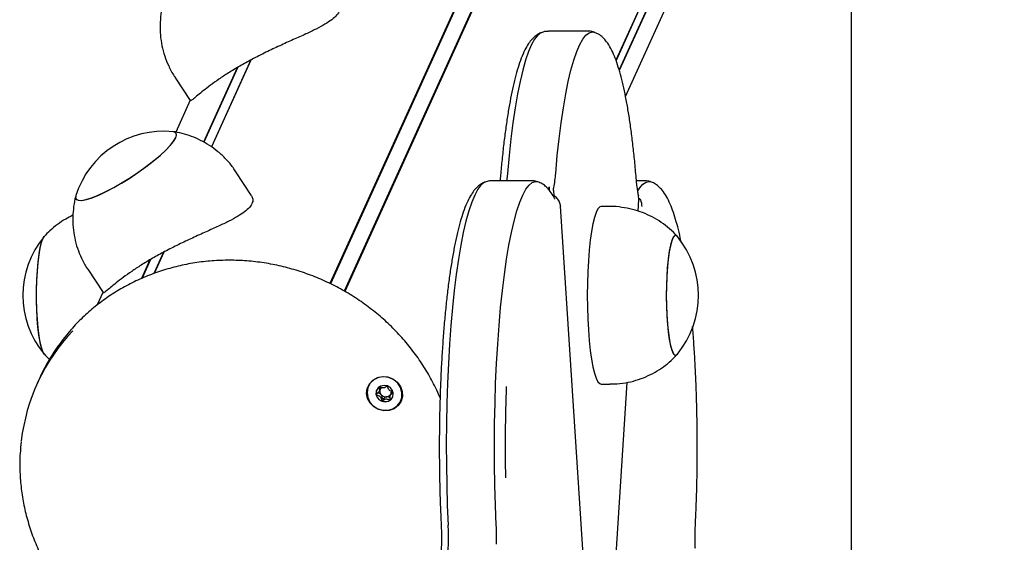
# Model space of a CAD drawing. Units: millimetres. Extents: x -3982 to 8417, y -2137 to 5363.
# Drawn here: x 1190 to 1412, y 1673 to 1791 of the extents above; entities that cross this region are included whole.
import ezdxf

# ---------------------------------------------------------------- set-up
doc = ezdxf.new("R2010")
doc.units = ezdxf.units.MM
doc.header["$LTSCALE"] = 10

msp = doc.modelspace()

# ---------------------------------------------------------------- linework, layer by layer
at = {"color": 7, "linetype": 'Continuous', "lineweight": 25}
for p, q in [((1617.86, 2518.26), (1260.29, 1731.2)), ((1617.97, 2518.16), (1260.42, 1731.14)), ((1621.04, 2516.51), (1263.5, 1729.52)), ((1621.19, 2516.47), (1263.63, 1729.44)), ((1643.35, 2482.74), (1324.77, 1781.53)), ((1643.32, 2482.61), (1324.79, 1781.49)), ((1643.49, 2479.31), (1325.49, 1779.36)), ((1643.54, 2479.17), (1325.53, 1779.21)), ((1326.94, 1773.38), (1639.74, 2461.89)), ((1377.89, 1340.61), (1377.89, 1885.52)), ((1318.48, 1788.07), (1309.59, 1788.07)), ((1242.43, 1781.56), (1233.56, 1762.03)), ((1242.5, 1781.6), (1233.6, 1762)), ((1239.39, 1779.85), (1231.78, 1763.11)), ((1239.55, 1779.95), (1231.88, 1763.06)), ((1225.36, 1777.73), (1228.81, 1772.47)), ((1228.79, 1772.51), (1225.52, 1765.31)), ((1242.57, 1751.14), (1239.12, 1756.39)), ((1305.75, 1754.38), (1296.87, 1754.38)), ((1298.71, 1754.96), (1298.66, 1754.38)), ((1331.2, 1754.38), (1329.4, 1754.38)), ((1310.72, 1752.18), (1310.8, 1750.98)), ((1329.8, 1747.51), (1329.97, 1750.18)), ((1329.97, 1750.21), (1329.88, 1750.98)), ((1329.97, 1750.21), (1329.97, 1750.18)), ((1312.31, 1748.64), (1312.3, 1748.61)), ((1319.1, 1643.8), (1312.31, 1748.64)), ((1323.41, 1748.57), (1321.44, 1748.57)), ((1222.76, 1738.26), (1220.58, 1733.47)), ((1222.83, 1738.3), (1220.65, 1733.5)), ((1219.71, 1736.55), (1217.81, 1732.36)), ((1219.88, 1736.65), (1217.96, 1732.42)), ((1205.69, 1734.43), (1209.14, 1729.17)), ((1209.12, 1729.21), (1207.85, 1726.41)), ((1338.44, 1715.14), (1338.62, 1715.3)), ((1194.89, 1709.98), (1194.3, 1708.67)), ((1271.39, 1706.9), (1271.6, 1707.37)), ((1321.44, 1708.57), (1323.41, 1708.57)), ((1323.18, 1645.34), (1327.3, 1708.95)), ((1274.09, 1706.5), (1273.88, 1706.03))]:
    msp.add_line(p, q, dxfattribs=at)
at = {"color": 7, "linetype": 'Continuous', "lineweight": 25, "flags": 128}
for points in [[(1308.04, 1787.79), (1307.87, 1787.72), (1307.15, 1787.18), (1306.44, 1786.29), (1305.75, 1785.05), (1305.06, 1783.47), (1304.4, 1781.55), (1303.77, 1779.32), (1303.16, 1776.77), (1302.59, 1773.94), (1302.05, 1770.83), (1301.56, 1767.46), (1301.1, 1763.86), (1300.69, 1760.04), (1300.33, 1756.04)], [(1308.04, 1787.79), (1307.87, 1787.72), (1307.15, 1787.18), (1306.44, 1786.29), (1305.75, 1785.05), (1305.06, 1783.47), (1304.4, 1781.55), (1303.77, 1779.32), (1303.16, 1776.77), (1302.59, 1773.94), (1302.05, 1770.83), (1301.56, 1767.46), (1301.1, 1763.86), (1300.69, 1760.04), (1300.33, 1756.04)], [(1311.19, 1756.04), (1311.55, 1760.04), (1311.96, 1763.86), (1312.42, 1767.46), (1312.92, 1770.83), (1313.45, 1773.94), (1314.03, 1776.77), (1314.63, 1779.32), (1315.27, 1781.55), (1315.93, 1783.47), (1316.61, 1785.05), (1317.31, 1786.29), (1318.02, 1787.18), (1318.74, 1787.72), (1319.46, 1787.9), (1320.03, 1787.78)], [(1311.19, 1756.04), (1311.55, 1760.04), (1311.96, 1763.86), (1312.42, 1767.46), (1312.92, 1770.83), (1313.45, 1773.94), (1314.03, 1776.77), (1314.63, 1779.32), (1315.27, 1781.55), (1315.93, 1783.47), (1316.61, 1785.05), (1317.31, 1786.29), (1318.02, 1787.18), (1318.74, 1787.72), (1319.46, 1787.9), (1320.03, 1787.78)], [(1203.02, 1751.03), (1202.96, 1750.67), (1203.09, 1750.23), (1203.53, 1749.98), (1204.27, 1749.95), (1205.28, 1750.13), (1206.54, 1750.52), (1208.01, 1751.1), (1209.65, 1751.86), (1211.42, 1752.78), (1213.27, 1753.84), (1215.15, 1755), (1217.01, 1756.23), (1218.79, 1757.5), (1220.45, 1758.78), (1221.95, 1760.03), (1223.24, 1761.21), (1224.28, 1762.3), (1225.06, 1763.26), (1225.54, 1764.07), (1225.71, 1764.71), (1225.58, 1765.15), (1225.14, 1765.39), (1224.94, 1765.43)], [(1213.47, 1753.96), (1215.35, 1755.12), (1217.2, 1756.36), (1218.97, 1757.64), (1220.62, 1758.91), (1222.1, 1760.16), (1223.36, 1761.33), (1224.38, 1762.41), (1225.12, 1763.36), (1225.57, 1764.15), (1225.72, 1764.76), (1225.55, 1765.19), (1225.07, 1765.41), (1224.94, 1765.43)], [(1300.33, 1756.04), (1300.19, 1754.71), (1300.15, 1754.38)], [(1300.33, 1756.04), (1300.19, 1754.71), (1300.15, 1754.38)], [(1203.02, 1751.03), (1202.96, 1750.61), (1203.12, 1750.19), (1203.6, 1749.97), (1204.36, 1749.96), (1205.4, 1750.16), (1206.68, 1750.57), (1208.17, 1751.17), (1209.83, 1751.95), (1211.61, 1752.89), (1213.47, 1753.96)], [(1295.32, 1754.11), (1295.05, 1753.98), (1294.33, 1753.39), (1293.62, 1752.45), (1292.93, 1751.16), (1292.25, 1749.53), (1291.59, 1747.57), (1290.96, 1745.29), (1290.36, 1742.71), (1289.79, 1739.84), (1289.26, 1736.69), (1288.77, 1733.29), (1288.32, 1729.66), (1287.91, 1725.81), (1287.56, 1721.78), (1287.25, 1717.58), (1287, 1713.24), (1286.79, 1708.79), (1286.65, 1704.26), (1286.56, 1699.66), (1286.52, 1695.03), (1286.54, 1690.4), (1286.62, 1685.8), (1286.75, 1681.24), (1286.93, 1676.76)], [(1295.32, 1754.11), (1295.05, 1753.98), (1294.33, 1753.39), (1293.62, 1752.45), (1292.93, 1751.16), (1292.25, 1749.53), (1291.59, 1747.57), (1290.96, 1745.29), (1290.36, 1742.71), (1289.79, 1739.84), (1289.26, 1736.69), (1288.77, 1733.29), (1288.32, 1729.66), (1287.91, 1725.81), (1287.56, 1721.78), (1287.25, 1717.58), (1287, 1713.24), (1286.79, 1708.79), (1286.65, 1704.26), (1286.56, 1699.66), (1286.52, 1695.03), (1286.54, 1690.4), (1286.62, 1685.8), (1286.75, 1681.24), (1286.93, 1676.76)], [(1297.8, 1676.76), (1297.61, 1681.24), (1297.48, 1685.8), (1297.4, 1690.4), (1297.38, 1695.03), (1297.42, 1699.66), (1297.51, 1704.26), (1297.66, 1708.79), (1297.86, 1713.24), (1298.12, 1717.58), (1298.42, 1721.78), (1298.78, 1725.81), (1299.18, 1729.66), (1299.63, 1733.29), (1300.12, 1736.69), (1300.66, 1739.84), (1301.22, 1742.71), (1301.83, 1745.29), (1302.46, 1747.57), (1303.11, 1749.53), (1303.79, 1751.16), (1304.49, 1752.45), (1305.2, 1753.39), (1305.92, 1753.98), (1306.64, 1754.21), (1307.31, 1754.1)], [(1297.8, 1676.76), (1297.61, 1681.24), (1297.48, 1685.8), (1297.4, 1690.4), (1297.38, 1695.03), (1297.42, 1699.66), (1297.51, 1704.26), (1297.66, 1708.79), (1297.86, 1713.24), (1298.12, 1717.58), (1298.42, 1721.78), (1298.78, 1725.81), (1299.18, 1729.66), (1299.63, 1733.29), (1300.12, 1736.69), (1300.66, 1739.84), (1301.22, 1742.71), (1301.83, 1745.29), (1302.46, 1747.57), (1303.11, 1749.53), (1303.79, 1751.16), (1304.49, 1752.45), (1305.2, 1753.39), (1305.92, 1753.98), (1306.64, 1754.21), (1307.31, 1754.1)], [(1329.71, 1752.08), (1330.13, 1752.75), (1330.84, 1753.59), (1331.56, 1754.08), (1332.29, 1754.21), (1332.74, 1754.11)], [(1329.71, 1752.08), (1330.13, 1752.75), (1330.84, 1753.59), (1331.56, 1754.08), (1332.29, 1754.21), (1332.74, 1754.11)], [(1321.44, 1748.57), (1321.13, 1748.47), (1320.71, 1748.02), (1320.31, 1747.23), (1319.94, 1746.11), (1319.58, 1744.67), (1319.26, 1742.94), (1318.98, 1740.96), (1318.75, 1738.76), (1318.56, 1736.37), (1318.42, 1733.85), (1318.34, 1731.23), (1318.31, 1728.57)], [(1194.22, 1725.48), (1194.16, 1727.68), (1194.17, 1729.91), (1194.23, 1732.1), (1194.35, 1734.2), (1194.52, 1736.14), (1194.74, 1737.88), (1195, 1739.36), (1195.3, 1740.55), (1195.62, 1741.41), (1195.88, 1741.84)], [(1195.91, 1715.27), (1195.59, 1715.8), (1195.27, 1716.69), (1194.98, 1717.91), (1194.72, 1719.42), (1194.5, 1721.18), (1194.34, 1723.14), (1194.22, 1725.24), (1194.17, 1727.44), (1194.17, 1729.67), (1194.22, 1731.87), (1194.34, 1733.98), (1194.5, 1735.94), (1194.72, 1737.7), (1194.97, 1739.22), (1195.26, 1740.44), (1195.58, 1741.34), (1195.91, 1741.87)], [(1338.62, 1741.84), (1338.37, 1742.04), (1338.02, 1742), (1337.68, 1741.59), (1337.35, 1740.83), (1337.04, 1739.74), (1336.77, 1738.34), (1336.54, 1736.67), (1336.35, 1734.78), (1336.22, 1732.73), (1336.14, 1730.55), (1336.12, 1728.33), (1336.15, 1726.11), (1336.24, 1723.96), (1336.39, 1721.93), (1336.59, 1720.09), (1336.83, 1718.48), (1337.11, 1717.14), (1337.42, 1716.11), (1337.75, 1715.42), (1338.09, 1715.1), (1338.44, 1715.14), (1338.44, 1715.14)], [(1338.62, 1741.84), (1338.4, 1742.02), (1338.06, 1742.02), (1337.71, 1741.65), (1337.38, 1740.93), (1337.07, 1739.87), (1336.8, 1738.5), (1336.56, 1736.86), (1336.37, 1734.99), (1336.23, 1732.95), (1336.15, 1730.79), (1336.12, 1728.57)], [(1318.31, 1728.57), (1318.34, 1725.9), (1318.42, 1723.28), (1318.56, 1720.76), (1318.75, 1718.37), (1318.98, 1716.17), (1319.26, 1714.19), (1319.58, 1712.47), (1319.94, 1711.03), (1320.31, 1709.9), (1320.71, 1709.11), (1321.13, 1708.67), (1321.44, 1708.57)], [(1336.12, 1728.57), (1336.15, 1726.35), (1336.23, 1724.18), (1336.37, 1722.14), (1336.56, 1720.28), (1336.8, 1718.63), (1337.07, 1717.27), (1337.38, 1716.2), (1337.71, 1715.48), (1338.06, 1715.11), (1338.4, 1715.11), (1338.62, 1715.3)], [(1195.88, 1715.3), (1195.55, 1715.88), (1195.24, 1716.81), (1194.95, 1718.06), (1194.69, 1719.59), (1194.48, 1721.38), (1194.32, 1723.35), (1194.22, 1725.48)], [(1271.28, 1702.83), (1270.21, 1703.42), (1269.35, 1704.28), (1268.79, 1705.33), (1268.56, 1706.47), (1268.7, 1707.61), (1269.18, 1708.65), (1269.97, 1709.48), (1270.99, 1710.05), (1272.16, 1710.29), (1273.37, 1710.18), (1274.51, 1709.75), (1275.48, 1709.01), (1276.2, 1708.05), (1276.6, 1706.94), (1276.64, 1705.79), (1276.33, 1704.69), (1275.69, 1703.74), (1274.77, 1703.03), (1273.67, 1702.63), (1272.46, 1702.56), (1271.28, 1702.83)], [(1276.14, 1704.53), (1276.51, 1705.58), (1276.54, 1706.7), (1276.22, 1707.8), (1275.58, 1708.78), (1274.67, 1709.54), (1273.58, 1710.03), (1272.41, 1710.2), (1271.26, 1710.03), (1270.22, 1709.54), (1269.4, 1708.78), (1268.86, 1707.8), (1268.66, 1706.7), (1268.81, 1705.58), (1269.3, 1704.53), (1270.08, 1703.64), (1271.08, 1703.01), (1272.23, 1702.68), (1273.41, 1702.68), (1274.51, 1703.01), (1275.45, 1703.64), (1276.14, 1704.53)], [(1273.26, 1708.15), (1272.5, 1708.28), (1271.77, 1708.14), (1271.16, 1707.73), (1270.77, 1707.12), (1270.66, 1706.41), (1270.86, 1705.69), (1271.31, 1705.09), (1271.97, 1704.69), (1272.72, 1704.55), (1273.46, 1704.7), (1274.07, 1705.1), (1274.46, 1705.71), (1274.57, 1706.43), (1274.37, 1707.14), (1273.92, 1707.74), (1273.26, 1708.15)]]:
    msp.add_lwpolyline(points, dxfattribs=at)
at = {"color": 7, "linetype": 'Continuous', "lineweight": 25}
for centre, radius, start, end in [((1222.79, 1744.81), 20.72, 84.0572, 162.5498), ((1286.39, 1757.82), 24.87, 348.4035, 355.8934), ((1301.32, 1754.8), 8.63, 343.2707, 347.7891), ((1312.18, 1752.57), 2.47, 170.432, 184.3925), ((1211.8, 1728.57), 20.72, 140.1928, 219.8072), ((1322.7, 1728.57), 20.72, 320.1928, 39.8072), ((1233.76, 1690.75), 43.34, 136.4655, 173.3695), ((1234.4, 1692.01), 43.41, 138.2054, 155.5439), ((1272.44, 1706.56), 1.76, 155.7334, 191.361), ((1272.78, 1706.99), 1.23, 160.4304, 221.8129), ((1272.7, 1707), 1.15, 136.3708, 159.5241), ((1658.67, 1694.38), 358.87, 177.819, 181.1064), ((1272.7, 1706.64), 2.02, 191.992, 249.6327), ((1272.92, 1707.08), 1.39, 220.8921, 277.195), ((1272.73, 1706.58), 1.98, 248.2785, 306.7292), ((1272.95, 1706.91), 1.22, 276.8574, 330.0102), ((1272.85, 1706.38), 1.74, 307.5688, 335.4977), ((1272.98, 1706.87), 1.17, 339.6214, 3.0728), ((1247.27, 1673.91), 39.77, 348.4654, 4.1198), ((1240.49, 1674.06), 57.37, 358.4258, 2.703)]:
    msp.add_arc(centre, radius, start, end, dxfattribs=at)
for points, knots in [([(1222.71, 1794.35), (1222.69, 1794.28), (1222.43, 1793.48), (1222.16, 1791.87), (1221.95, 1789.53), (1222.03, 1787.15), (1222.38, 1784.79), (1223, 1782.46), (1223.95, 1780.17), (1224.75, 1778.58), (1225.32, 1777.8), (1225.37, 1777.73)], [0, 0, 0, 0, 0.012453, 0.14591, 0.281387, 0.418206, 0.55594, 0.694298, 0.833072, 0.984767, 1, 1, 1, 1]), ([(1262.17, 1794.4), (1262.32, 1794.2), (1262.67, 1793.7), (1262.56, 1792.76), (1261.94, 1791.71), (1260.78, 1790.66), (1259.21, 1789.63), (1257.22, 1788.56), (1254.82, 1787.43), (1252.05, 1786.18), (1249.01, 1784.81), (1245.84, 1783.32), (1242.8, 1781.78), (1239.94, 1780.21), (1237.43, 1778.7), (1235.21, 1777.23), (1233.32, 1775.87), (1231.73, 1774.63), (1230.44, 1773.57), (1229.51, 1772.79), (1228.96, 1772.38), (1228.89, 1772.47), (1228.86, 1772.51)], [0, 0, 0, 0, 0.034264, 0.085143, 0.137757, 0.184873, 0.233251, 0.282554, 0.333054, 0.386948, 0.442371, 0.496562, 0.552592, 0.602609, 0.654218, 0.702137, 0.751333, 0.801505, 0.852929, 0.906983, 0.962586, 1, 1, 1, 1]), ([(1308.01, 1787.74), (1307.88, 1787.71), (1307.39, 1787.55), (1306.67, 1787.04), (1305.81, 1786.27), (1305.01, 1785.22), (1304.21, 1783.83), (1303.44, 1782.05), (1302.71, 1779.95), (1302.06, 1777.62), (1301.45, 1775.07), (1300.9, 1772.3), (1300.38, 1769.32), (1299.91, 1766.13), (1299.48, 1762.76), (1299.1, 1759.26), (1298.85, 1756.62), (1298.73, 1755.19), (1298.71, 1754.96)], [0, 0, 0, 0, 0.015079, 0.060346, 0.110433, 0.169608, 0.241814, 0.323427, 0.402974, 0.479627, 0.554508, 0.628321, 0.701459, 0.77415, 0.846532, 0.918696, 0.986828, 1, 1, 1, 1]), ([(1309.59, 1788.04), (1309.29, 1788.04), (1308.73, 1788.04), (1308.23, 1787.84), (1308.01, 1787.74)], [0, 0, 0, 0, 0.5371378, 1, 1, 1, 1]), ([(1320.1, 1787.74), (1320.02, 1787.77), (1319.64, 1787.96), (1319.05, 1788.09), (1318.57, 1788.04), (1318.46, 1788.04)], [0, 0, 0, 0, 0.156234, 0.812659, 1, 1, 1, 1]), ([(1329.35, 1754.96), (1329.29, 1755.62), (1329.13, 1757.54), (1328.82, 1760.61), (1328.42, 1764.09), (1327.98, 1767.38), (1327.49, 1770.47), (1326.97, 1773.34), (1326.41, 1775.98), (1325.8, 1778.39), (1325.15, 1780.56), (1324.44, 1782.51), (1323.64, 1784.23), (1322.79, 1785.61), (1321.87, 1786.65), (1321.02, 1787.35), (1320.36, 1787.63), (1320.1, 1787.74)], [0, 0, 0, 0, 0.037774, 0.109787, 0.181898, 0.254155, 0.32661, 0.399338, 0.47245, 0.546123, 0.620644, 0.6965, 0.774539, 0.856007, 0.915669, 0.965404, 1, 1, 1, 1]), ([(1239.09, 1756.37), (1238.88, 1756.69), (1238.24, 1757.73), (1236.89, 1759.27), (1235.11, 1760.95), (1233.19, 1762.36), (1231.17, 1763.51), (1229.1, 1764.41), (1227.01, 1765.04), (1225.6, 1765.37), (1224.89, 1765.44), (1224.89, 1765.44)], [0, 0, 0, 0, 0.066221, 0.210969, 0.351635, 0.488508, 0.621746, 0.751406, 0.877459, 0.9998, 1, 1, 1, 1]), ([(1295.29, 1754.06), (1295.09, 1753.99), (1294.52, 1753.78), (1293.75, 1753.21), (1292.91, 1752.38), (1292.11, 1751.26), (1291.32, 1749.78), (1290.55, 1747.93), (1289.84, 1745.76), (1289.2, 1743.38), (1288.6, 1740.78), (1288.06, 1737.97), (1287.55, 1734.94), (1287.09, 1731.71), (1286.67, 1728.29), (1286.29, 1724.7), (1285.96, 1720.95), (1285.67, 1717.05), (1285.43, 1713.04), (1285.23, 1708.94), (1285.09, 1704.75), (1284.99, 1700.51), (1284.95, 1696.24), (1284.95, 1691.96), (1285, 1687.69), (1285.1, 1683.46), (1285.23, 1680.05), (1285.32, 1678.07), (1285.35, 1677.45)], [0, 0, 0, 0, 0.014241, 0.040449, 0.069902, 0.105118, 0.147885, 0.19452, 0.239402, 0.282785, 0.325269, 0.367206, 0.408794, 0.450149, 0.491341, 0.532418, 0.573411, 0.614342, 0.655227, 0.696078, 0.736904, 0.777714, 0.818513, 0.859307, 0.900102, 0.9409, 0.981708, 1, 1, 1, 1]), ([(1296.85, 1754.38), (1296.47, 1754.36), (1295.91, 1754.33), (1295.43, 1754.13), (1295.29, 1754.06)], [0, 0, 0, 0, 0.692934, 1, 1, 1, 1]), ([(1307.36, 1754.05), (1307.21, 1754.12), (1306.73, 1754.32), (1306.13, 1754.43), (1305.73, 1754.38), (1305.7, 1754.37)], [0, 0, 0, 0, 0.30762, 0.950208, 1, 1, 1, 1]), ([(1311.06, 1750.21), (1310.92, 1750.48), (1310.52, 1751.23), (1309.83, 1752.24), (1308.92, 1753.17), (1308.12, 1753.77), (1307.55, 1753.98), (1307.36, 1754.05)], [0, 0, 0, 0, 0.161174, 0.462751, 0.699238, 0.900827, 1, 1, 1, 1]), ([(1329.92, 1750.91), (1329.89, 1751.06), (1329.79, 1751.47), (1329.64, 1752.36), (1329.47, 1753.57), (1329.39, 1754.51), (1329.35, 1754.96)], [0, 0, 0, 0, 0.162371, 0.439576, 0.731469, 1, 1, 1, 1]), ([(1332.76, 1754.06), (1332.57, 1754.14), (1332.09, 1754.34), (1331.54, 1754.36), (1331.2, 1754.37)], [0, 0, 0, 0, 0.40005, 1, 1, 1, 1]), ([(1339.52, 1740.37), (1339.49, 1740.53), (1339.28, 1741.62), (1338.85, 1743.41), (1338.23, 1745.73), (1337.56, 1747.79), (1336.81, 1749.64), (1336, 1751.18), (1335.15, 1752.39), (1334.23, 1753.28), (1333.46, 1753.84), (1332.92, 1754.01), (1332.76, 1754.06)], [0, 0, 0, 0, 0.021104, 0.147144, 0.27434, 0.403317, 0.535156, 0.67168, 0.791721, 0.886095, 0.96751, 1, 1, 1, 1]), ([(1310.72, 1752.18), (1310.72, 1752.24), (1310.71, 1752.37), (1310.72, 1752.56), (1310.73, 1752.72), (1310.74, 1752.79), (1310.75, 1752.82)], [0, 0, 0, 0, 0.272553, 0.5457, 0.802496, 1, 1, 1, 1]), ([(1310.72, 1752.18), (1310.72, 1752.24), (1310.71, 1752.37), (1310.72, 1752.56), (1310.73, 1752.72), (1310.74, 1752.79), (1310.75, 1752.82)], [0, 0, 0, 0, 0.272553, 0.5457, 0.802496, 1, 1, 1, 1]), ([(1203.04, 1751.05), (1203.02, 1750.98), (1202.76, 1750.18), (1202.49, 1748.56), (1202.27, 1746.23), (1202.35, 1743.85), (1202.71, 1741.49), (1203.33, 1739.16), (1204.28, 1736.87), (1205.08, 1735.28), (1205.65, 1734.5), (1205.7, 1734.43)], [0, 0, 0, 0, 0.012453, 0.14591, 0.281387, 0.418206, 0.55594, 0.694298, 0.833072, 0.984767, 1, 1, 1, 1]), ([(1242.5, 1751.1), (1242.65, 1750.9), (1243, 1750.4), (1242.88, 1749.45), (1242.26, 1748.41), (1241.11, 1747.36), (1239.54, 1746.33), (1237.55, 1745.26), (1235.15, 1744.13), (1232.38, 1742.88), (1229.34, 1741.51), (1226.17, 1740.02), (1223.12, 1738.48), (1220.26, 1736.91), (1217.76, 1735.4), (1215.54, 1733.93), (1213.65, 1732.57), (1212.05, 1731.33), (1210.77, 1730.27), (1209.83, 1729.49), (1209.29, 1729.07), (1209.22, 1729.17), (1209.19, 1729.21)], [0, 0, 0, 0, 0.034264, 0.085143, 0.137757, 0.184873, 0.233251, 0.282554, 0.333054, 0.386948, 0.442371, 0.496562, 0.552592, 0.602609, 0.654218, 0.702137, 0.751333, 0.801505, 0.852929, 0.906983, 0.962586, 1, 1, 1, 1]), ([(1312.3, 1748.61), (1312.25, 1748.93), (1312.14, 1749.58), (1311.56, 1750.43), (1310.99, 1750.93), (1310.62, 1751.09), (1310.57, 1751.11)], [0, 0, 0, 0, 0.316478, 0.633038, 0.94883, 1, 1, 1, 1]), ([(1329.97, 1750.44), (1329.99, 1750.43), (1330.24, 1750.21), (1330.52, 1749.56), (1330.56, 1748.92), (1330.58, 1748.61)], [0, 0, 0, 0, 0.026726, 0.513425, 1, 1, 1, 1]), ([(1338.61, 1741.84), (1338.58, 1741.87), (1338.06, 1742.51), (1336.86, 1743.59), (1335.02, 1745.04), (1332.98, 1746.26), (1330.8, 1747.24), (1328.51, 1747.98), (1326.07, 1748.43), (1324.35, 1748.62), (1323.44, 1748.56), (1323.41, 1748.56)], [0, 0, 0, 0, 0.008456, 0.143689, 0.281007, 0.419718, 0.559368, 0.699652, 0.840356, 0.993914, 1, 1, 1, 1]), ([(1202.35, 1746.6), (1201.8, 1746.33), (1200.58, 1745.74), (1198.85, 1744.56), (1197.21, 1743.24), (1196.29, 1742.25), (1195.86, 1741.8)], [0, 0, 0, 0, 0.225648, 0.501837, 0.770144, 1, 1, 1, 1]), ([(1285.12, 1705.49), (1284.79, 1706.27), (1283.96, 1708.22), (1282.3, 1711.22), (1280.2, 1714.48), (1277.83, 1717.58), (1275.22, 1720.51), (1272.38, 1723.23), (1269.34, 1725.74), (1266.11, 1728.02), (1262.71, 1730.05), (1259.17, 1731.82), (1255.5, 1733.32), (1251.73, 1734.55), (1247.88, 1735.48), (1243.99, 1736.12), (1240.07, 1736.46), (1236.15, 1736.5), (1232.25, 1736.24), (1228.4, 1735.68), (1224.63, 1734.82), (1220.95, 1733.67), (1217.4, 1732.25), (1213.99, 1730.54), (1210.75, 1728.58), (1207.69, 1726.37), (1204.86, 1723.9), (1203, 1722.1), (1202.16, 1721.08), (1202.11, 1721.02)], [0, 0, 0, 0, 0.025498, 0.064333, 0.103186, 0.142053, 0.180935, 0.219829, 0.258733, 0.297647, 0.336567, 0.375493, 0.414423, 0.453354, 0.492286, 0.531216, 0.570142, 0.609063, 0.647976, 0.686879, 0.72577, 0.764647, 0.803509, 0.842352, 0.881176, 0.919981, 0.958766, 0.997532, 1, 1, 1, 1]), ([(1342.71, 1677.45), (1342.75, 1678.17), (1342.84, 1680.26), (1342.97, 1683.78), (1343.07, 1688.02), (1343.12, 1692.29), (1343.12, 1696.57), (1343.06, 1700.84), (1342.96, 1705.08), (1342.82, 1709.26), (1342.62, 1713.36), (1342.37, 1717.34), (1342.18, 1720.07), (1342.06, 1721.42), (1342.05, 1721.53)], [0, 0, 0, 0, 0.049544, 0.143777, 0.237989, 0.332176, 0.42635, 0.520525, 0.614709, 0.708914, 0.803153, 0.897442, 0.991801, 1, 1, 1, 1]), ([(1195.85, 1715.37), (1196.24, 1714.92), (1196.66, 1714.43), (1197.15, 1714.03), (1197.18, 1714)], [0, 0, 0, 0, 0.934377, 1, 1, 1, 1]), ([(1323.41, 1708.6), (1323.96, 1708.6), (1325.34, 1708.6), (1327.51, 1708.94), (1329.86, 1709.55), (1332.07, 1710.43), (1334.1, 1711.51), (1335.94, 1712.79), (1337.47, 1714.07), (1338.3, 1714.98), (1338.65, 1715.37)], [0, 0, 0, 0, 0.095155, 0.240603, 0.381934, 0.519417, 0.653186, 0.78327, 0.909608, 1, 1, 1, 1]), ([(1271.36, 1707.94), (1271.36, 1707.94), (1271.35, 1707.93), (1271.34, 1707.88), (1271.36, 1707.7), (1271.45, 1707.39), (1271.47, 1706.92), (1271.15, 1706.57), (1270.87, 1706.4), (1270.74, 1706.28), (1270.72, 1706.24), (1270.72, 1706.22), (1270.72, 1706.22)], [0, 0, 0, 0, 0.011122, 0.024216, 0.071275, 0.271789, 0.5, 0.728211, 0.928725, 0.975784, 0.988878, 1, 1, 1, 1]), ([(1273.28, 1708.2), (1273.27, 1708.2), (1273.26, 1708.2), (1273.22, 1708.19), (1273.13, 1708.14), (1272.94, 1707.98), (1272.66, 1707.75), (1272.23, 1707.67), (1271.88, 1707.78), (1271.63, 1707.89), (1271.47, 1707.95), (1271.41, 1707.96), (1271.38, 1707.95), (1271.37, 1707.95), (1271.36, 1707.94)], [0, 0, 0, 0, 0.012047, 0.026509, 0.056165, 0.153106, 0.406064, 0.574479, 0.747564, 0.901675, 0.962717, 0.979959, 0.993767, 1, 1, 1, 1]), ([(1271.62, 1707.4), (1271.64, 1707.56), (1271.67, 1707.72), (1271.64, 1707.88), (1271.63, 1707.89)], [0, 0, 0, 0, 0.956377, 1, 1, 1, 1]), ([(1274.56, 1706.72), (1274.56, 1706.73), (1274.55, 1706.74), (1274.54, 1706.76), (1274.51, 1706.77), (1274.46, 1706.8), (1274.32, 1706.86), (1274.06, 1706.95), (1273.73, 1707.1), (1273.45, 1707.44), (1273.4, 1707.8), (1273.36, 1708.06), (1273.33, 1708.16), (1273.3, 1708.19), (1273.29, 1708.19), (1273.28, 1708.2)], [0, 0, 0, 0, 0.006232, 0.017772, 0.031678, 0.048364, 0.098405, 0.252507, 0.42558, 0.593984, 0.846925, 0.94386, 0.980024, 0.990645, 1, 1, 1, 1]), ([(1270.72, 1706.22), (1270.72, 1706.21), (1270.72, 1706.2), (1270.74, 1706.18), (1270.76, 1706.16), (1270.81, 1706.13), (1270.96, 1706.08), (1271.22, 1705.99), (1271.55, 1705.84), (1271.82, 1705.5), (1271.88, 1705.14), (1271.92, 1704.88), (1271.95, 1704.78), (1271.97, 1704.75), (1271.99, 1704.74), (1271.99, 1704.74)], [0, 0, 0, 0, 0.006232, 0.017772, 0.031678, 0.048364, 0.098405, 0.252507, 0.42558, 0.593984, 0.846925, 0.94386, 0.980024, 0.990645, 1, 1, 1, 1]), ([(1271.86, 1706.17), (1271.74, 1706.26), (1271.51, 1706.44), (1271.24, 1706.52), (1271.1, 1706.57)], [0, 0, 0, 0, 0.522493, 1, 1, 1, 1]), ([(1273.09, 1705.7), (1273.03, 1705.68), (1272.79, 1705.63), (1272.55, 1705.42), (1272.35, 1705.25), (1272.26, 1705.2), (1272.22, 1705.2), (1272.2, 1705.2), (1272.18, 1705.22), (1272.16, 1705.25), (1272.13, 1705.34), (1272.09, 1705.6), (1272.04, 1705.91), (1271.9, 1706.11), (1271.86, 1706.17)], [0, 0, 0, 0, 0.094383, 0.347069, 0.443906, 0.480034, 0.490644, 0.49999, 0.512024, 0.52647, 0.556094, 0.652931, 0.905617, 1, 1, 1, 1]), ([(1271.99, 1704.74), (1272, 1704.74), (1272.02, 1704.73), (1272.06, 1704.75), (1272.14, 1704.79), (1272.34, 1704.96), (1272.62, 1705.19), (1273.05, 1705.27), (1273.39, 1705.16), (1273.65, 1705.05), (1273.81, 1704.99), (1273.87, 1704.98), (1273.9, 1704.98), (1273.91, 1704.99), (1273.91, 1704.99)], [0, 0, 0, 0, 0.012047, 0.026509, 0.056165, 0.153106, 0.406064, 0.574479, 0.747564, 0.901675, 0.962717, 0.979959, 0.993767, 1, 1, 1, 1]), ([(1273.85, 1705.51), (1273.75, 1705.56), (1273.51, 1705.67), (1273.24, 1705.69), (1273.09, 1705.7)], [0, 0, 0, 0, 0.430654, 1, 1, 1, 1]), ([(1273.91, 1704.99), (1273.92, 1705), (1273.93, 1705.01), (1273.94, 1705.06), (1273.92, 1705.24), (1273.83, 1705.55), (1273.81, 1706.02), (1274.13, 1706.36), (1274.4, 1706.53), (1274.54, 1706.65), (1274.56, 1706.7), (1274.56, 1706.71), (1274.56, 1706.72)], [0, 0, 0, 0, 0.011122, 0.024216, 0.071275, 0.271789, 0.5, 0.728211, 0.928725, 0.975784, 0.988878, 1, 1, 1, 1]), ([(1274.38, 1706.83), (1274.38, 1706.83), (1274.25, 1706.73), (1274.16, 1706.59), (1274.08, 1706.46)], [0, 0, 0, 0, 0.046163, 1, 1, 1, 1]), ([(1190.71, 1695.64), (1190.61, 1694.75), (1190.37, 1692.62), (1190.35, 1689.22), (1190.6, 1685.47), (1191.17, 1681.73), (1192.05, 1678.03), (1193.23, 1674.4), (1194.71, 1670.86), (1196.47, 1667.42), (1198.5, 1664.12), (1200.8, 1660.97), (1203.34, 1658), (1206.12, 1655.22), (1209.11, 1652.65), (1212.29, 1650.3), (1215.64, 1648.2), (1219.15, 1646.35), (1222.78, 1644.77), (1226.53, 1643.47), (1230.35, 1642.46), (1234.23, 1641.73), (1238.15, 1641.31), (1242.07, 1641.18), (1245.98, 1641.36), (1249.85, 1641.84), (1253.64, 1642.61), (1257.35, 1643.68), (1260.94, 1645.03), (1264.39, 1646.65), (1267.68, 1648.55), (1270.79, 1650.69), (1273.7, 1653.08), (1276.38, 1655.7), (1278.59, 1658.18), (1279.79, 1659.87), (1280.27, 1660.55)], [0, 0, 0, 0, 0.021478, 0.051333, 0.081199, 0.111077, 0.140969, 0.170875, 0.200795, 0.23073, 0.260678, 0.290638, 0.320609, 0.35059, 0.380579, 0.410576, 0.440578, 0.470585, 0.500596, 0.530608, 0.560621, 0.590633, 0.620642, 0.650647, 0.680647, 0.71064, 0.740624, 0.770598, 0.80056, 0.830509, 0.860443, 0.890362, 0.920265, 0.950154, 0.980029, 1, 1, 1, 1]), ([(1285.35, 1677.45), (1285.36, 1677.14), (1285.4, 1676.23), (1285.43, 1674.84), (1285.42, 1673.77), (1285.42, 1673.33)], [0, 0, 0, 0, 0.23427, 0.680004, 1, 1, 1, 1]), ([(1342.64, 1673.49), (1342.64, 1673.79), (1342.63, 1674.7), (1342.66, 1676.05), (1342.7, 1677.05), (1342.71, 1677.45)], [0, 0, 0, 0, 0.221186, 0.687019, 1, 1, 1, 1]), ([(1285.42, 1673.33), (1285.42, 1673.15), (1285.42, 1672.35), (1285.37, 1670.95), (1285.27, 1669.2), (1285.13, 1667.62), (1284.95, 1666.24), (1284.77, 1665.17), (1284.63, 1664.58), (1284.57, 1664.36), (1284.55, 1664.31)], [0, 0, 0, 0, 0.0456988, 0.2064697, 0.3666387, 0.5255592, 0.6822599, 0.835115, 0.9628297, 1, 1, 1, 1]), ([(1342.68, 1671.55), (1342.67, 1671.87), (1342.65, 1672.51), (1342.64, 1673.16), (1342.64, 1673.49)], [0, 0, 0, 0, 0.500316, 1, 1, 1, 1])]:
    msp.add_open_spline(points, degree=3, knots=knots, dxfattribs=at)

doc.saveas('drawing.dxf')
